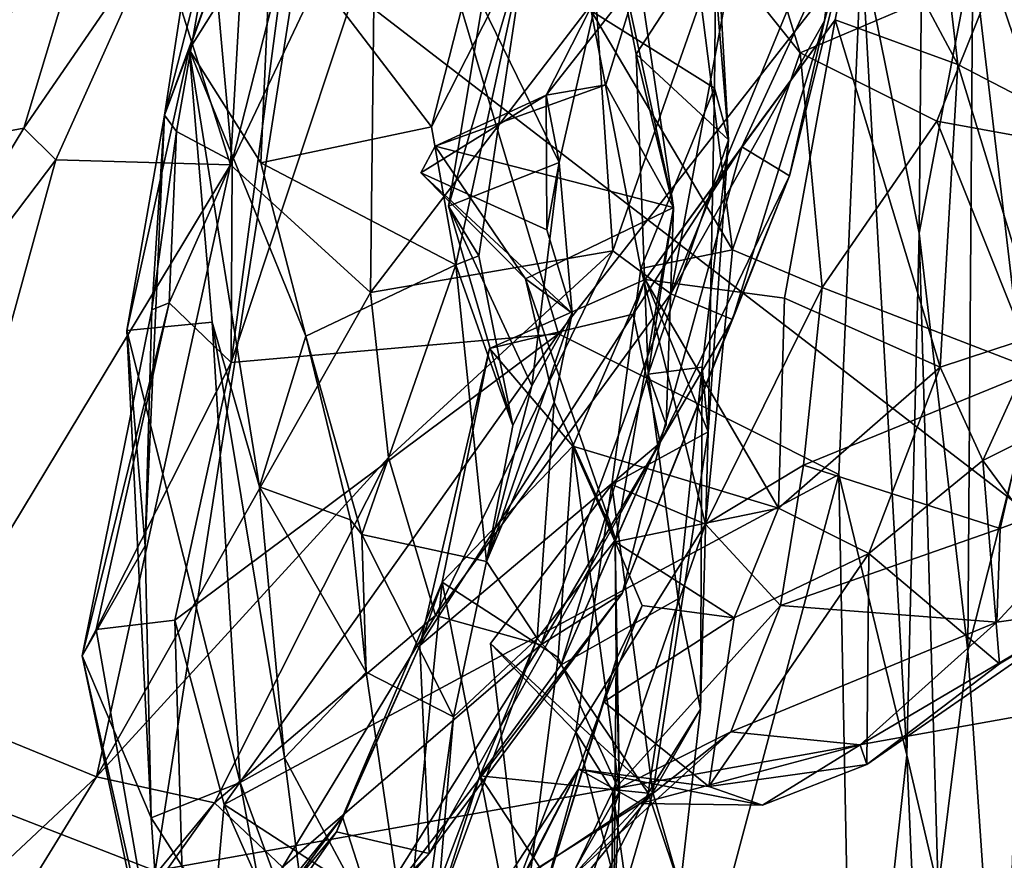
# Model space of a CAD drawing. Extents: x -8.82 to -5.27, y 11.74 to 19.98.
# Drawn here: x -6.46 to -5.67, y 14.72 to 15.39 of the extents above; entities that cross this region are included whole.
import ezdxf

# ---------------------------------------------------------------- set-up
doc = ezdxf.new("R2010")
doc.units = 0
doc.header["$MEASUREMENT"] = 0
doc.layers.add('1', color=7, linetype='CONTINUOUS')

msp = doc.modelspace()

# ---------------------------------------------------------------- linework, layer by layer
at = {"layer": '1'}
for points in [[(-7.593437, 16.432976, 9.8368), (-7.687465, 15.228297, 9.830687), (-6.23314, 15.441585, 9.816254)], [(-6.269858, 15.589002, 2.874664), (-6.288034, 15.271074, 2.944705), (-6.34642, 15.455538, 2.920548)], [(-6.269858, 15.589002, 2.874664), (-6.172441, 15.515025, 2.855071), (-6.288034, 15.271074, 2.944705)], [(-5.735118, 15.594313, 7.582818), (-5.738507, 15.216674, 7.604689), (-5.784493, 15.445807, 7.534943)], [(-5.735118, 15.594313, 7.582818), (-5.695671, 15.441499, 7.82496), (-5.738507, 15.216674, 7.604689)], [(-5.70762, 15.351059, 3.682448), (-5.78396, 15.493896, 3.220713), (-5.735466, 15.586823, 3.391416)], [(-5.70762, 15.351059, 3.682448), (-5.735466, 15.586823, 3.391416), (-5.644631, 15.318352, 3.945128)], [(-5.659286, 15.500894, 3.798407), (-5.644631, 15.318352, 3.945128), (-5.735466, 15.586823, 3.391416)], [(-6.30321, 15.457326, 7.330876), (-6.340636, 15.310708, 7.037554), (-6.305354, 15.541224, 7.052428)], [(-6.340636, 15.310708, 7.037554), (-6.289881, 15.449723, 6.87964), (-6.305354, 15.541224, 7.052428)], [(-6.146195, 15.537953, 7.555049), (-6.026419, 15.136368, 7.548413), (-6.287422, 15.113415, 7.547757)], [(-6.244004, 15.442266, 7.535759), (-6.146195, 15.537953, 7.555049), (-6.287422, 15.113415, 7.547757)], [(-6.146195, 15.537953, 7.555049), (-5.784493, 15.445807, 7.534943), (-6.026419, 15.136368, 7.548413)], [(-6.23314, 15.441585, 9.816254), (-5.48155, 14.863154, 9.792529), (-5.481657, 15.529169, 9.800479)], [(-6.573853, 15.277882, 2.834519), (-6.459651, 15.522299, 2.523852), (-6.40809, 15.449459, 2.764718)], [(-5.982979, 15.202544, 2.982823), (-5.996632, 15.404067, 2.895538), (-5.871057, 15.521613, 2.919295)], [(-5.982979, 15.202544, 2.982823), (-5.871057, 15.521613, 2.919295), (-5.936596, 15.168138, 3.04879)], [(-5.871057, 15.521613, 2.919295), (-5.79975, 15.501977, 3.033758), (-5.936596, 15.168138, 3.04879)], [(-5.92142, 15.470805, 5.827737), (-5.833451, 15.360575, 5.732381), (-5.883508, 15.523643, 5.661473)], [(-5.883508, 15.523643, 5.661473), (-5.833451, 15.360575, 5.732381), (-5.67544, 15.427649, 5.582132)], [(-6.288034, 15.271074, 2.944705), (-6.172441, 15.515025, 2.855071), (-6.176279, 15.169262, 2.959659)], [(-6.176279, 15.169262, 2.959659), (-6.172441, 15.515025, 2.855071), (-5.996632, 15.404067, 2.895538)], [(-5.994037, 15.509171, 6.32656), (-5.964288, 15.359383, 6.181241), (-5.903979, 15.452143, 6.161842)], [(-5.934565, 15.237257, 6.236479), (-5.964288, 15.359383, 6.181241), (-5.994037, 15.509171, 6.32656)], [(-5.961998, 15.421317, 6.368509), (-5.934565, 15.237257, 6.236479), (-5.994037, 15.509171, 6.32656)], [(-6.127639, 15.301512, 6.811659), (-6.075041, 15.508315, 6.741524), (-6.25503, 15.468034, 6.820666)], [(-6.051757, 15.45032, 6.731215), (-6.075041, 15.508315, 6.741524), (-6.127639, 15.301512, 6.811659)], [(-5.813966, 15.386045, 3.109259), (-5.936596, 15.168138, 3.04879), (-5.79975, 15.501977, 3.033758)], [(-5.79975, 15.501977, 3.033758), (-5.78396, 15.493896, 3.220713), (-5.813966, 15.386045, 3.109259)], [(-5.879978, 15.285501, 3.477734), (-5.78396, 15.493896, 3.220713), (-5.805437, 15.386813, 3.399678)], [(-5.879978, 15.285501, 3.477734), (-5.842026, 15.262267, 3.322069), (-5.78396, 15.493896, 3.220713)], [(-5.842026, 15.262267, 3.322069), (-5.813966, 15.386045, 3.109259), (-5.78396, 15.493896, 3.220713)], [(-5.70762, 15.351059, 3.682448), (-5.805437, 15.386813, 3.399678), (-5.78396, 15.493896, 3.220713)], [(-5.887403, 15.203485, 5.853784), (-5.92142, 15.470805, 5.827737), (-6.000317, 15.394047, 5.941215)], [(-5.833451, 15.360575, 5.732381), (-5.92142, 15.470805, 5.827737), (-5.887403, 15.203485, 5.853784)], [(-6.320999, 15.363171, 6.875729), (-6.25503, 15.468034, 6.820666), (-6.289881, 15.449723, 6.87964)], [(-6.320999, 15.363171, 6.875729), (-6.263792, 15.272795, 6.840923), (-6.25503, 15.468034, 6.820666)], [(-6.127639, 15.301512, 6.811659), (-6.25503, 15.468034, 6.820666), (-6.263792, 15.272795, 6.840923)], [(-6.000317, 15.394047, 5.941215), (-5.900459, 15.464119, 6.078018), (-5.901788, 15.332236, 6.020703)], [(-5.890551, 15.291116, 6.075273), (-5.900459, 15.464119, 6.078018), (-5.903979, 15.452143, 6.161842)], [(-5.900459, 15.464119, 6.078018), (-5.890551, 15.291116, 6.075273), (-5.901788, 15.332236, 6.020703)], [(-5.557727, 15.46352, 5.290145), (-5.67544, 15.427649, 5.582132), (-5.581559, 15.27983, 5.527562)], [(-6.40809, 15.449459, 2.764718), (-6.34642, 15.455538, 2.920548), (-6.452863, 15.300278, 2.991851)], [(-6.34642, 15.455538, 2.920548), (-6.427412, 15.275048, 3.027239), (-6.452863, 15.300278, 2.991851)], [(-6.34642, 15.455538, 2.920548), (-6.288034, 15.271074, 2.944705), (-6.427412, 15.275048, 3.027239)], [(-6.331243, 15.297873, 7.345357), (-6.340636, 15.310708, 7.037554), (-6.30321, 15.457326, 7.330876)], [(-6.331243, 15.297873, 7.345357), (-6.30321, 15.457326, 7.330876), (-6.286622, 15.274184, 7.534292)], [(-6.30321, 15.457326, 7.330876), (-6.244004, 15.442266, 7.535759), (-6.286622, 15.274184, 7.534292)], [(-6.573853, 15.277882, 2.834519), (-6.40809, 15.449459, 2.764718), (-6.452863, 15.300278, 2.991851)], [(-6.320999, 15.363171, 6.875729), (-6.289881, 15.449723, 6.87964), (-6.340636, 15.310708, 7.037554)], [(-6.127639, 15.301512, 6.811659), (-6.108223, 15.191275, 6.77968), (-6.051757, 15.45032, 6.731215)], [(-6.051757, 15.45032, 6.731215), (-6.114119, 15.238296, 6.651879), (-6.087203, 15.398743, 6.621335)], [(-6.089931, 15.198478, 6.724752), (-6.114119, 15.238296, 6.651879), (-6.051757, 15.45032, 6.731215)], [(-6.089931, 15.198478, 6.724752), (-6.051757, 15.45032, 6.731215), (-6.108223, 15.191275, 6.77968)], [(-5.890551, 15.291116, 6.075273), (-5.903979, 15.452143, 6.161842), (-5.964288, 15.359383, 6.181241)], [(-6.23314, 15.441585, 9.816254), (-7.687465, 15.228297, 9.830687), (-6.348046, 14.708055, 9.811722)], [(-6.23314, 15.441585, 9.816254), (-6.348046, 14.708055, 9.811722), (-5.48155, 14.863154, 9.792529)], [(-6.287422, 15.113415, 7.547757), (-6.286622, 15.274184, 7.534292), (-6.244004, 15.442266, 7.535759)], [(-5.802647, 15.024249, 7.547848), (-6.026419, 15.136368, 7.548413), (-5.784493, 15.445807, 7.534943)], [(-5.802647, 15.024249, 7.547848), (-5.784493, 15.445807, 7.534943), (-5.748445, 14.800317, 7.575067)], [(-5.748445, 14.800317, 7.575067), (-5.784493, 15.445807, 7.534943), (-5.738507, 15.216674, 7.604689)], [(-5.695671, 15.441499, 7.82496), (-5.699639, 14.883443, 7.78838), (-5.738507, 15.216674, 7.604689)], [(-5.651965, 15.071522, 7.918532), (-5.699639, 14.883443, 7.78838), (-5.695671, 15.441499, 7.82496)], [(-5.695671, 15.441499, 7.82496), (-5.614074, 15.408215, 7.990306), (-5.651965, 15.071522, 7.918532)], [(-5.67544, 15.427649, 5.582132), (-5.833451, 15.360575, 5.732381), (-5.72446, 15.305957, 5.669589)], [(-5.581559, 15.27983, 5.527562), (-5.67544, 15.427649, 5.582132), (-5.72446, 15.305957, 5.669589)], [(-5.995095, 15.407363, 6.487813), (-6.036121, 15.326813, 6.46103), (-5.961998, 15.421317, 6.368509)], [(-5.961998, 15.421317, 6.368509), (-6.036121, 15.326813, 6.46103), (-5.988601, 15.334945, 6.332857)], [(-5.988601, 15.334945, 6.332857), (-5.934565, 15.237257, 6.236479), (-5.961998, 15.421317, 6.368509)], [(-6.087203, 15.398743, 6.621335), (-6.025805, 15.272906, 6.59127), (-5.995095, 15.407363, 6.487813)], [(-6.036121, 15.326813, 6.46103), (-5.995095, 15.407363, 6.487813), (-6.025805, 15.272906, 6.59127)], [(-6.176279, 15.169262, 2.959659), (-5.996632, 15.404067, 2.895538), (-5.982979, 15.202544, 2.982823)], [(-6.114119, 15.238296, 6.651879), (-6.025805, 15.272906, 6.59127), (-6.087203, 15.398743, 6.621335)], [(-5.887403, 15.203485, 5.853784), (-6.000317, 15.394047, 5.941215), (-5.960683, 15.188567, 5.935111)], [(-6.000317, 15.394047, 5.941215), (-5.901788, 15.332236, 6.020703), (-5.960683, 15.188567, 5.935111)], [(-5.805437, 15.386813, 3.399678), (-5.845859, 15.164764, 3.74763), (-5.957211, 15.179607, 3.652706)], [(-5.879978, 15.285501, 3.477734), (-5.805437, 15.386813, 3.399678), (-5.957211, 15.179607, 3.652706)], [(-5.887506, 15.147886, 3.19755), (-5.936596, 15.168138, 3.04879), (-5.813966, 15.386045, 3.109259)], [(-5.813966, 15.386045, 3.109259), (-5.842026, 15.262267, 3.322069), (-5.887506, 15.147886, 3.19755)], [(-5.805437, 15.386813, 3.399678), (-5.72165, 15.109805, 4.023033), (-5.845859, 15.164764, 3.74763)], [(-5.805437, 15.386813, 3.399678), (-5.70762, 15.351059, 3.682448), (-5.72165, 15.109805, 4.023033)], [(-6.302642, 15.145612, 6.938508), (-6.320999, 15.363171, 6.875729), (-6.370879, 15.139095, 7.021395)], [(-6.340636, 15.310708, 7.037554), (-6.370879, 15.139095, 7.021395), (-6.320999, 15.363171, 6.875729)], [(-6.228034, 15.134517, 6.804316), (-6.263792, 15.272795, 6.840923), (-6.320999, 15.363171, 6.875729)], [(-6.320999, 15.363171, 6.875729), (-6.302642, 15.145612, 6.938508), (-6.265016, 15.014296, 6.90865)], [(-6.265016, 15.014296, 6.90865), (-6.228034, 15.134517, 6.804316), (-6.320999, 15.363171, 6.875729)], [(-5.887403, 15.203485, 5.853784), (-5.815933, 15.173218, 5.718461), (-5.833451, 15.360575, 5.732381)], [(-5.72446, 15.305957, 5.669589), (-5.833451, 15.360575, 5.732381), (-5.815933, 15.173218, 5.718461)], [(-5.954814, 15.104185, 6.123118), (-5.890551, 15.291116, 6.075273), (-5.964288, 15.359383, 6.181241)], [(-5.934565, 15.237257, 6.236479), (-5.954814, 15.104185, 6.123118), (-5.964288, 15.359383, 6.181241)], [(-5.641619, 15.136055, 4.195811), (-5.72165, 15.109805, 4.023033), (-5.70762, 15.351059, 3.682448)], [(-5.644631, 15.318352, 3.945128), (-5.641619, 15.136055, 4.195811), (-5.70762, 15.351059, 3.682448)], [(-6.124805, 15.286095, 6.35565), (-5.934565, 15.237257, 6.236479), (-5.988601, 15.334945, 6.332857)], [(-5.988601, 15.334945, 6.332857), (-6.036121, 15.326813, 6.46103), (-6.124805, 15.286095, 6.35565)], [(-5.960683, 15.188567, 5.935111), (-5.901788, 15.332236, 6.020703), (-5.906837, 15.058117, 6.019069)], [(-5.906837, 15.058117, 6.019069), (-5.901788, 15.332236, 6.020703), (-5.890551, 15.291116, 6.075273)], [(-6.124805, 15.286095, 6.35565), (-6.036121, 15.326813, 6.46103), (-6.136166, 15.264715, 6.406561)], [(-6.035689, 15.219445, 6.487986), (-6.136166, 15.264715, 6.406561), (-6.036121, 15.326813, 6.46103)], [(-6.036121, 15.326813, 6.46103), (-6.025805, 15.272906, 6.59127), (-6.035689, 15.219445, 6.487986)], [(-6.370879, 15.139095, 7.021395), (-6.340636, 15.310708, 7.037554), (-6.356149, 14.967243, 7.145862)], [(-6.340636, 15.310708, 7.037554), (-6.350883, 15.1555, 7.230699), (-6.356149, 14.967243, 7.145862)], [(-6.350883, 15.1555, 7.230699), (-6.340636, 15.310708, 7.037554), (-6.331243, 15.297873, 7.345357)], [(-5.645283, 15.107276, 5.589495), (-5.72446, 15.305957, 5.669589), (-5.815933, 15.173218, 5.718461)], [(-5.72446, 15.305957, 5.669589), (-5.645283, 15.107276, 5.589495), (-5.581559, 15.27983, 5.527562)], [(-6.631021, 15.006756, 3.24116), (-6.452863, 15.300278, 2.991851), (-6.427412, 15.275048, 3.027239)], [(-6.631021, 15.006756, 3.24116), (-6.573853, 15.277882, 2.834519), (-6.452863, 15.300278, 2.991851)], [(-6.350883, 15.1555, 7.230699), (-6.331243, 15.297873, 7.345357), (-6.33708, 15.161175, 7.369917)], [(-6.286622, 15.274184, 7.534292), (-6.33708, 15.161175, 7.369917), (-6.331243, 15.297873, 7.345357)], [(-6.108223, 15.191275, 6.77968), (-6.127639, 15.301512, 6.811659), (-6.263792, 15.272795, 6.840923)], [(-5.890551, 15.291116, 6.075273), (-5.954814, 15.104185, 6.123118), (-5.911811, 15.109765, 6.082207)], [(-5.911811, 15.109765, 6.082207), (-5.906837, 15.058117, 6.019069), (-5.890551, 15.291116, 6.075273)], [(-6.136166, 15.264715, 6.406561), (-6.052678, 15.180215, 6.310033), (-6.124805, 15.286095, 6.35565)], [(-5.934565, 15.237257, 6.236479), (-6.124805, 15.286095, 6.35565), (-6.052678, 15.180215, 6.310033)], [(-5.879978, 15.285501, 3.477734), (-5.966868, 15.152067, 3.614043), (-5.94507, 15.049535, 3.536104)], [(-5.957211, 15.179607, 3.652706), (-5.966868, 15.152067, 3.614043), (-5.879978, 15.285501, 3.477734)], [(-5.879978, 15.285501, 3.477734), (-5.94507, 15.049535, 3.536104), (-5.842026, 15.262267, 3.322069)], [(-6.631021, 15.006756, 3.24116), (-6.427412, 15.275048, 3.027239), (-6.545809, 14.84483, 3.224827)], [(-6.288034, 15.271074, 2.944705), (-6.545809, 14.84483, 3.224827), (-6.427412, 15.275048, 3.027239)], [(-6.33708, 15.161175, 7.369917), (-6.286622, 15.274184, 7.534292), (-6.287422, 15.113415, 7.547757)], [(-6.288034, 15.271074, 2.944705), (-6.394971, 14.783018, 3.187494), (-6.545809, 14.84483, 3.224827)], [(-6.176279, 15.169262, 2.959659), (-6.394971, 14.783018, 3.187494), (-6.288034, 15.271074, 2.944705)], [(-6.228034, 15.134517, 6.804316), (-6.108223, 15.191275, 6.77968), (-6.263792, 15.272795, 6.840923)], [(-6.025805, 15.272906, 6.59127), (-6.114119, 15.238296, 6.651879), (-6.047675, 15.094931, 6.522731)], [(-6.015507, 15.152936, 6.43205), (-6.025805, 15.272906, 6.59127), (-6.047675, 15.094931, 6.522731)], [(-6.035689, 15.219445, 6.487986), (-6.025805, 15.272906, 6.59127), (-6.015507, 15.152936, 6.43205)], [(-6.035689, 15.219445, 6.487986), (-6.015507, 15.152936, 6.43205), (-6.136166, 15.264715, 6.406561)], [(-6.136166, 15.264715, 6.406561), (-6.015507, 15.152936, 6.43205), (-6.052678, 15.180215, 6.310033)], [(-5.94507, 15.049535, 3.536104), (-5.975432, 14.929226, 3.382672), (-5.842026, 15.262267, 3.322069)], [(-5.975432, 14.929226, 3.382672), (-5.887506, 15.147886, 3.19755), (-5.842026, 15.262267, 3.322069)], [(-6.062841, 15.063289, 6.602568), (-6.114119, 15.238296, 6.651879), (-6.089931, 15.198478, 6.724752)], [(-6.047675, 15.094931, 6.522731), (-6.114119, 15.238296, 6.651879), (-6.062841, 15.063289, 6.602568)], [(-5.934565, 15.237257, 6.236479), (-6.052678, 15.180215, 6.310033), (-5.980627, 14.97233, 6.333078)], [(-5.980627, 14.97233, 6.333078), (-5.940362, 15.063704, 6.238333), (-5.934565, 15.237257, 6.236479)], [(-5.934565, 15.237257, 6.236479), (-5.940362, 15.063704, 6.238333), (-5.954814, 15.104185, 6.123118)], [(-7.687465, 15.228297, 9.830687), (-7.856485, 13.810616, 9.828618), (-6.348046, 14.708055, 9.811722)], [(-5.723388, 14.69346, 7.621154), (-5.748445, 14.800317, 7.575067), (-5.738507, 15.216674, 7.604689)], [(-5.738507, 15.216674, 7.604689), (-5.699639, 14.883443, 7.78838), (-5.723388, 14.69346, 7.621154)], [(-5.908921, 14.984542, 5.801788), (-5.887403, 15.203485, 5.853784), (-5.960683, 15.188567, 5.935111)], [(-5.815933, 15.173218, 5.718461), (-5.887403, 15.203485, 5.853784), (-5.908921, 14.984542, 5.801788)], [(-6.176279, 15.169262, 2.959659), (-5.982979, 15.202544, 2.982823), (-6.161965, 15.037766, 3.022187)], [(-6.161965, 15.037766, 3.022187), (-5.982979, 15.202544, 2.982823), (-6.124356, 14.911629, 3.125728)], [(-5.936596, 15.168138, 3.04879), (-6.124356, 14.911629, 3.125728), (-5.982979, 15.202544, 2.982823)], [(-6.089931, 15.198478, 6.724752), (-6.108223, 15.191275, 6.77968), (-6.062841, 15.063289, 6.602568)], [(-6.228034, 15.134517, 6.804316), (-6.183283, 14.976275, 6.650953), (-6.108223, 15.191275, 6.77968)], [(-6.108223, 15.191275, 6.77968), (-6.183283, 14.976275, 6.650953), (-6.083691, 14.95466, 6.546818)], [(-6.062841, 15.063289, 6.602568), (-6.108223, 15.191275, 6.77968), (-6.083691, 14.95466, 6.546818)], [(-5.983817, 15.01608, 5.931241), (-5.960683, 15.188567, 5.935111), (-5.906837, 15.058117, 6.019069)], [(-5.960683, 15.188567, 5.935111), (-5.983817, 15.01608, 5.931241), (-5.908921, 14.984542, 5.801788)], [(-5.966868, 15.152067, 3.614043), (-5.957211, 15.179607, 3.652706), (-6.08126, 15.124803, 3.760596)], [(-6.08126, 15.124803, 3.760596), (-5.957211, 15.179607, 3.652706), (-6.014997, 15.046835, 3.932868)], [(-6.02973, 15.081773, 6.331001), (-6.052678, 15.180215, 6.310033), (-6.015507, 15.152936, 6.43205)], [(-5.980627, 14.97233, 6.333078), (-6.052678, 15.180215, 6.310033), (-6.02973, 15.081773, 6.331001)], [(-5.850828, 14.997397, 4.120091), (-6.014997, 15.046835, 3.932868), (-5.957211, 15.179607, 3.652706)], [(-5.845859, 15.164764, 3.74763), (-5.850828, 14.997397, 4.120091), (-5.957211, 15.179607, 3.652706)], [(-5.830756, 15.031672, 5.685203), (-5.815933, 15.173218, 5.718461), (-5.908921, 14.984542, 5.801788)], [(-5.830756, 15.031672, 5.685203), (-5.645283, 15.107276, 5.589495), (-5.815933, 15.173218, 5.718461)], [(-6.176279, 15.169262, 2.959659), (-6.161965, 15.037766, 3.022187), (-6.394971, 14.783018, 3.187494)], [(-6.040353, 14.888322, 3.245803), (-6.124356, 14.911629, 3.125728), (-5.936596, 15.168138, 3.04879)], [(-6.040353, 14.888322, 3.245803), (-5.936596, 15.168138, 3.04879), (-5.887506, 15.147886, 3.19755)], [(-5.72165, 15.109805, 4.023033), (-5.850828, 14.997397, 4.120091), (-5.845859, 15.164764, 3.74763)], [(-6.395325, 14.900434, 7.398173), (-6.406315, 14.879427, 7.32485), (-6.33708, 15.161175, 7.369917)], [(-6.33708, 15.161175, 7.369917), (-6.406315, 14.879427, 7.32485), (-6.350883, 15.1555, 7.230699)], [(-6.406315, 14.879427, 7.32485), (-6.356149, 14.967243, 7.145862), (-6.350883, 15.1555, 7.230699)], [(-6.287422, 15.113415, 7.547757), (-6.395325, 14.900434, 7.398173), (-6.33708, 15.161175, 7.369917)], [(-5.966868, 15.152067, 3.614043), (-6.08126, 15.124803, 3.760596), (-6.136848, 14.887849, 3.727321)], [(-6.136848, 14.887849, 3.727321), (-5.94507, 15.049535, 3.536104), (-5.966868, 15.152067, 3.614043)], [(-6.015507, 15.152936, 6.43205), (-6.047675, 15.094931, 6.522731), (-6.083691, 14.95466, 6.546818)], [(-6.083691, 14.95466, 6.546818), (-6.02973, 15.081773, 6.331001), (-6.015507, 15.152936, 6.43205)], [(-5.975432, 14.929226, 3.382672), (-6.040353, 14.888322, 3.245803), (-5.887506, 15.147886, 3.19755)], [(-6.370879, 15.139095, 7.021395), (-6.280368, 14.778553, 7.158213), (-6.302642, 15.145612, 6.938508)], [(-6.280368, 14.778553, 7.158213), (-6.244972, 14.798255, 7.022654), (-6.302642, 15.145612, 6.938508)], [(-6.265016, 15.014296, 6.90865), (-6.302642, 15.145612, 6.938508), (-6.244972, 14.798255, 7.022654)], [(-6.280368, 14.778553, 7.158213), (-6.370879, 15.139095, 7.021395), (-6.351341, 14.750225, 7.269693)], [(-6.351341, 14.750225, 7.269693), (-6.370879, 15.139095, 7.021395), (-6.356149, 14.967243, 7.145862)], [(-6.332347, 14.907991, 7.542124), (-6.026419, 15.136368, 7.548413), (-6.29318, 14.76091, 7.554751)], [(-6.287422, 15.113415, 7.547757), (-6.026419, 15.136368, 7.548413), (-6.332347, 14.907991, 7.542124)], [(-5.802647, 15.024249, 7.547848), (-6.29318, 14.76091, 7.554751), (-6.026419, 15.136368, 7.548413)], [(-6.192383, 14.987889, 6.862043), (-6.228034, 15.134517, 6.804316), (-6.265016, 15.014296, 6.90865)], [(-6.183283, 14.976275, 6.650953), (-6.228034, 15.134517, 6.804316), (-6.192383, 14.987889, 6.862043)], [(-5.687724, 15.035295, 4.312183), (-5.72165, 15.109805, 4.023033), (-5.641619, 15.136055, 4.195811)], [(-5.687724, 15.035295, 4.312183), (-5.641619, 15.136055, 4.195811), (-5.590677, 15.084054, 4.566439)], [(-6.119201, 14.938424, 3.771551), (-6.136848, 14.887849, 3.727321), (-6.08126, 15.124803, 3.760596)], [(-6.119201, 14.938424, 3.771551), (-6.08126, 15.124803, 3.760596), (-6.014997, 15.046835, 3.932868)], [(-6.287422, 15.113415, 7.547757), (-6.332347, 14.907991, 7.542124), (-6.395325, 14.900434, 7.398173)], [(-5.930816, 14.925108, 6.162319), (-5.911811, 15.109765, 6.082207), (-5.954814, 15.104185, 6.123118)], [(-5.930816, 14.925108, 6.162319), (-5.913089, 14.837028, 6.142835), (-5.911811, 15.109765, 6.082207)], [(-5.906837, 15.058117, 6.019069), (-5.911811, 15.109765, 6.082207), (-5.913089, 14.837028, 6.142835)], [(-5.72165, 15.109805, 4.023033), (-5.778572, 14.961102, 4.335454), (-5.850828, 14.997397, 4.120091)], [(-5.72165, 15.109805, 4.023033), (-5.687724, 15.035295, 4.312183), (-5.778572, 14.961102, 4.335454)], [(-5.954814, 15.104185, 6.123118), (-6.024114, 14.872258, 6.285001), (-5.930816, 14.925108, 6.162319)], [(-5.940362, 15.063704, 6.238333), (-6.024114, 14.872258, 6.285001), (-5.954814, 15.104185, 6.123118)], [(-5.645283, 15.107276, 5.589495), (-5.830756, 15.031672, 5.685203), (-5.674004, 14.98106, 5.534019)], [(-5.645283, 15.107276, 5.589495), (-5.674004, 14.98106, 5.534019), (-5.5727, 15.018465, 5.389997)], [(-6.062841, 15.063289, 6.602568), (-6.083691, 14.95466, 6.546818), (-6.047675, 15.094931, 6.522731)], [(-6.02973, 15.081773, 6.331001), (-6.083691, 14.95466, 6.546818), (-6.043449, 14.893357, 6.475839)], [(-6.043449, 14.893357, 6.475839), (-5.980627, 14.97233, 6.333078), (-6.02973, 15.081773, 6.331001)], [(-5.600703, 14.917249, 5.150212), (-5.687724, 15.035295, 4.312183), (-5.590677, 15.084054, 4.566439)], [(-5.651965, 15.071522, 7.918532), (-5.672047, 14.479642, 7.869849), (-5.699639, 14.883443, 7.78838)], [(-5.651965, 15.071522, 7.918532), (-5.611486, 13.659534, 8.001275), (-5.672047, 14.479642, 7.869849)], [(-6.024114, 14.872258, 6.285001), (-5.940362, 15.063704, 6.238333), (-5.980627, 14.97233, 6.333078)], [(-5.951138, 14.770517, 6.080021), (-5.983817, 15.01608, 5.931241), (-5.906837, 15.058117, 6.019069)], [(-5.913089, 14.837028, 6.142835), (-5.951138, 14.770517, 6.080021), (-5.906837, 15.058117, 6.019069)], [(-6.129438, 14.721857, 3.542267), (-5.94507, 15.049535, 3.536104), (-6.136848, 14.887849, 3.727321)], [(-5.94507, 15.049535, 3.536104), (-6.129438, 14.721857, 3.542267), (-5.975432, 14.929226, 3.382672)], [(-6.026699, 14.878266, 3.952798), (-6.119201, 14.938424, 3.771551), (-6.014997, 15.046835, 3.932868)], [(-6.014997, 15.046835, 3.932868), (-5.977756, 14.771665, 4.126418), (-6.026699, 14.878266, 3.952798)], [(-5.977756, 14.771665, 4.126418), (-6.014997, 15.046835, 3.932868), (-5.981016, 14.970544, 4.128403)], [(-5.981016, 14.970544, 4.128403), (-6.014997, 15.046835, 3.932868), (-5.850828, 14.997397, 4.120091)], [(-6.394971, 14.783018, 3.187494), (-6.161965, 15.037766, 3.022187), (-6.300689, 14.76221, 3.197253)], [(-6.300689, 14.76221, 3.197253), (-6.161965, 15.037766, 3.022187), (-6.124356, 14.911629, 3.125728)], [(-5.830756, 15.031672, 5.685203), (-5.908921, 14.984542, 5.801788), (-5.849256, 14.919714, 5.604468)], [(-5.830756, 15.031672, 5.685203), (-5.849256, 14.919714, 5.604468), (-5.674004, 14.98106, 5.534019)], [(-5.778572, 14.961102, 4.335454), (-5.687724, 15.035295, 4.312183), (-5.674507, 14.873052, 5.036788)], [(-5.687724, 15.035295, 4.312183), (-5.600703, 14.917249, 5.150212), (-5.674507, 14.873052, 5.036788)], [(-5.934898, 14.528575, 7.531309), (-6.29318, 14.76091, 7.554751), (-5.802647, 15.024249, 7.547848)], [(-5.802647, 15.024249, 7.547848), (-5.790618, 14.416753, 7.532143), (-5.934898, 14.528575, 7.531309)], [(-5.802647, 15.024249, 7.547848), (-5.748445, 14.800317, 7.575067), (-5.790618, 14.416753, 7.532143)], [(-6.265016, 15.014296, 6.90865), (-6.179903, 14.866463, 6.897844), (-6.192383, 14.987889, 6.862043)], [(-6.244972, 14.798255, 7.022654), (-6.179903, 14.866463, 6.897844), (-6.265016, 15.014296, 6.90865)], [(-5.983817, 15.01608, 5.931241), (-6.080626, 14.889348, 5.9185), (-6.012492, 14.818604, 5.78478)], [(-5.951138, 14.770517, 6.080021), (-6.080626, 14.889348, 5.9185), (-5.983817, 15.01608, 5.931241)], [(-6.012492, 14.818604, 5.78478), (-5.908921, 14.984542, 5.801788), (-5.983817, 15.01608, 5.931241)], [(-5.5727, 15.018465, 5.389997), (-5.676533, 14.906276, 5.444444), (-5.600703, 14.917249, 5.150212)], [(-5.676533, 14.906276, 5.444444), (-5.5727, 15.018465, 5.389997), (-5.674004, 14.98106, 5.534019)], [(-5.886065, 14.909945, 4.415045), (-5.981016, 14.970544, 4.128403), (-5.850828, 14.997397, 4.120091)], [(-5.886065, 14.909945, 4.415045), (-5.850828, 14.997397, 4.120091), (-5.778572, 14.961102, 4.335454)], [(-6.183283, 14.976275, 6.650953), (-6.192383, 14.987889, 6.862043), (-6.179903, 14.866463, 6.897844)], [(-6.012492, 14.818604, 5.78478), (-5.982904, 14.771731, 5.654364), (-5.908921, 14.984542, 5.801788)], [(-5.908921, 14.984542, 5.801788), (-5.982904, 14.771731, 5.654364), (-5.849256, 14.919714, 5.604468)], [(-6.110079, 14.830828, 6.816273), (-6.083691, 14.95466, 6.546818), (-6.183283, 14.976275, 6.650953)], [(-6.183283, 14.976275, 6.650953), (-6.179903, 14.866463, 6.897844), (-6.110079, 14.830828, 6.816273)], [(-5.849256, 14.919714, 5.604468), (-5.676533, 14.906276, 5.444444), (-5.674004, 14.98106, 5.534019)], [(-6.356149, 14.967243, 7.145862), (-6.406315, 14.879427, 7.32485), (-6.351341, 14.750225, 7.269693)], [(-6.024114, 14.872258, 6.285001), (-5.980627, 14.97233, 6.333078), (-6.043449, 14.893357, 6.475839)], [(-5.981016, 14.970544, 4.128403), (-5.980202, 14.876519, 4.386654), (-5.977756, 14.771665, 4.126418)], [(-5.959599, 14.919675, 4.333487), (-5.980202, 14.876519, 4.386654), (-5.981016, 14.970544, 4.128403)], [(-5.981016, 14.970544, 4.128403), (-5.886065, 14.909945, 4.415045), (-5.959599, 14.919675, 4.333487)], [(-5.780229, 14.792996, 5.145928), (-5.906453, 14.775329, 5.008457), (-5.778572, 14.961102, 4.335454)], [(-5.906453, 14.775329, 5.008457), (-5.886065, 14.909945, 4.415045), (-5.778572, 14.961102, 4.335454)], [(-5.778572, 14.961102, 4.335454), (-5.674507, 14.873052, 5.036788), (-5.780229, 14.792996, 5.145928)], [(-6.043449, 14.893357, 6.475839), (-6.083691, 14.95466, 6.546818), (-6.110079, 14.830828, 6.816273)], [(-6.119201, 14.938424, 3.771551), (-6.151993, 14.605146, 3.912533), (-6.198751, 14.751238, 3.770011)], [(-6.119201, 14.938424, 3.771551), (-6.198751, 14.751238, 3.770011), (-6.136848, 14.887849, 3.727321)], [(-6.058456, 14.629812, 4.008112), (-6.151993, 14.605146, 3.912533), (-6.119201, 14.938424, 3.771551)], [(-6.026699, 14.878266, 3.952798), (-6.058456, 14.629812, 4.008112), (-6.119201, 14.938424, 3.771551)], [(-5.975432, 14.929226, 3.382672), (-6.129438, 14.721857, 3.542267), (-6.186667, 14.655107, 3.47518)], [(-5.975432, 14.929226, 3.382672), (-6.186667, 14.655107, 3.47518), (-6.040353, 14.888322, 3.245803)], [(-5.954709, 14.769991, 6.316498), (-5.930816, 14.925108, 6.162319), (-6.024114, 14.872258, 6.285001)], [(-5.954709, 14.769991, 6.316498), (-5.913089, 14.837028, 6.142835), (-5.930816, 14.925108, 6.162319)], [(-5.886065, 14.909945, 4.415045), (-5.990031, 14.842861, 4.705532), (-5.959599, 14.919675, 4.333487)], [(-5.959599, 14.919675, 4.333487), (-5.990031, 14.842861, 4.705532), (-5.980202, 14.876519, 4.386654)], [(-5.888682, 14.819033, 5.476737), (-5.849256, 14.919714, 5.604468), (-5.982904, 14.771731, 5.654364)], [(-5.849256, 14.919714, 5.604468), (-5.888682, 14.819033, 5.476737), (-5.676533, 14.906276, 5.444444)], [(-5.600703, 14.917249, 5.150212), (-5.785481, 14.808493, 5.3598), (-5.780229, 14.792996, 5.145928)], [(-5.600703, 14.917249, 5.150212), (-5.676533, 14.906276, 5.444444), (-5.785481, 14.808493, 5.3598)], [(-5.600703, 14.917249, 5.150212), (-5.780229, 14.792996, 5.145928), (-5.674507, 14.873052, 5.036788)], [(-6.395325, 14.900434, 7.398173), (-6.332347, 14.907991, 7.542124), (-6.319719, 14.468267, 7.509351)], [(-6.332347, 14.907991, 7.542124), (-6.29318, 14.76091, 7.554751), (-6.319719, 14.468267, 7.509351)], [(-6.24663, 14.711095, 3.278494), (-6.300689, 14.76221, 3.197253), (-6.124356, 14.911629, 3.125728)], [(-6.24663, 14.711095, 3.278494), (-6.124356, 14.911629, 3.125728), (-6.040353, 14.888322, 3.245803)], [(-5.886065, 14.909945, 4.415045), (-5.906453, 14.775329, 5.008457), (-5.990031, 14.842861, 4.705532)], [(-5.676533, 14.906276, 5.444444), (-5.888682, 14.819033, 5.476737), (-5.785481, 14.808493, 5.3598)], [(-6.319719, 14.468267, 7.509351), (-6.406315, 14.879427, 7.32485), (-6.395325, 14.900434, 7.398173)], [(-6.110079, 14.830828, 6.816273), (-6.123127, 14.676599, 6.987636), (-6.043449, 14.893357, 6.475839)], [(-6.089007, 14.783957, 6.472514), (-6.043449, 14.893357, 6.475839), (-6.123127, 14.676599, 6.987636)], [(-6.043449, 14.893357, 6.475839), (-6.089007, 14.783957, 6.472514), (-6.024114, 14.872258, 6.285001)], [(-6.080626, 14.889348, 5.9185), (-6.05829, 14.699456, 6.042792), (-6.012492, 14.818604, 5.78478)], [(-6.080626, 14.889348, 5.9185), (-5.951138, 14.770517, 6.080021), (-6.05829, 14.699456, 6.042792)], [(-6.040353, 14.888322, 3.245803), (-6.186667, 14.655107, 3.47518), (-6.24663, 14.711095, 3.278494)], [(-6.203335, 14.739174, 3.719037), (-6.129438, 14.721857, 3.542267), (-6.136848, 14.887849, 3.727321)], [(-6.203335, 14.739174, 3.719037), (-6.136848, 14.887849, 3.727321), (-6.198751, 14.751238, 3.770011)], [(-5.723388, 14.69346, 7.621154), (-5.699639, 14.883443, 7.78838), (-5.672047, 14.479642, 7.869849)], [(-6.339894, 14.584609, 7.424201), (-6.351341, 14.750225, 7.269693), (-6.406315, 14.879427, 7.32485)], [(-6.406315, 14.879427, 7.32485), (-6.319719, 14.468267, 7.509351), (-6.339894, 14.584609, 7.424201)], [(-5.977756, 14.771665, 4.126418), (-6.058456, 14.629812, 4.008112), (-6.026699, 14.878266, 3.952798)], [(-5.980202, 14.876519, 4.386654), (-6.038515, 14.686775, 4.654844), (-5.982104, 14.66853, 4.245033)], [(-5.980202, 14.876519, 4.386654), (-5.990031, 14.842861, 4.705532), (-6.038515, 14.686775, 4.654844)], [(-5.980202, 14.876519, 4.386654), (-5.982104, 14.66853, 4.245033), (-5.977756, 14.771665, 4.126418)], [(-6.244972, 14.798255, 7.022654), (-6.141521, 14.605272, 7.13742), (-6.179903, 14.866463, 6.897844)], [(-6.141521, 14.605272, 7.13742), (-6.110079, 14.830828, 6.816273), (-6.179903, 14.866463, 6.897844)], [(-5.954709, 14.769991, 6.316498), (-6.024114, 14.872258, 6.285001), (-6.089007, 14.783957, 6.472514)], [(-6.052685, 14.314276, 9.806061), (-5.48155, 14.863154, 9.792529), (-6.348046, 14.708055, 9.811722)], [(-5.48155, 14.863154, 9.792529), (-6.052685, 14.314276, 9.806061), (-5.539754, 13.35362, 9.78354)], [(-6.545809, 14.84483, 3.224827), (-6.394971, 14.783018, 3.187494), (-6.637114, 14.556287, 3.395718)], [(-6.010408, 14.789269, 4.916723), (-6.038515, 14.686775, 4.654844), (-5.990031, 14.842861, 4.705532)], [(-5.906453, 14.775329, 5.008457), (-6.010408, 14.789269, 4.916723), (-5.990031, 14.842861, 4.705532)], [(-5.954709, 14.769991, 6.316498), (-5.929322, 14.694639, 6.274903), (-5.913089, 14.837028, 6.142835)], [(-5.913089, 14.837028, 6.142835), (-5.929322, 14.694639, 6.274903), (-5.951138, 14.770517, 6.080021)], [(-6.141521, 14.605272, 7.13742), (-6.123127, 14.676599, 6.987636), (-6.110079, 14.830828, 6.816273)], [(-6.012492, 14.818604, 5.78478), (-6.05829, 14.699456, 6.042792), (-5.963494, 14.631539, 5.889969)], [(-5.888682, 14.819033, 5.476737), (-5.982904, 14.771731, 5.654364), (-6.016414, 14.702499, 5.507663)], [(-5.888682, 14.819033, 5.476737), (-6.016414, 14.702499, 5.507663), (-5.961132, 14.7619, 5.303377)], [(-6.012492, 14.818604, 5.78478), (-5.963494, 14.631539, 5.889969), (-5.982904, 14.771731, 5.654364)], [(-5.888682, 14.819033, 5.476737), (-5.961132, 14.7619, 5.303377), (-5.785481, 14.808493, 5.3598)], [(-5.863552, 14.760556, 5.212047), (-5.785481, 14.808493, 5.3598), (-5.961132, 14.7619, 5.303377)], [(-5.863552, 14.760556, 5.212047), (-5.780229, 14.792996, 5.145928), (-5.785481, 14.808493, 5.3598)], [(-6.280368, 14.778553, 7.158213), (-6.222056, 14.619751, 7.191332), (-6.244972, 14.798255, 7.022654)], [(-6.244972, 14.798255, 7.022654), (-6.222056, 14.619751, 7.191332), (-6.141521, 14.605272, 7.13742)], [(-5.790618, 14.416753, 7.532143), (-5.748445, 14.800317, 7.575067), (-5.718558, 14.116659, 7.554685)], [(-5.748445, 14.800317, 7.575067), (-5.723388, 14.69346, 7.621154), (-5.718558, 14.116659, 7.554685)], [(-6.010408, 14.789269, 4.916723), (-6.089074, 14.66846, 4.937227), (-6.096623, 14.619321, 4.782784)], [(-6.010408, 14.789269, 4.916723), (-6.096623, 14.619321, 4.782784), (-6.038515, 14.686775, 4.654844)], [(-6.089074, 14.66846, 4.937227), (-6.010408, 14.789269, 4.916723), (-6.05526, 14.702455, 5.160845)], [(-6.05526, 14.702455, 5.160845), (-6.010408, 14.789269, 4.916723), (-5.961132, 14.7619, 5.303377)], [(-5.863552, 14.760556, 5.212047), (-5.961132, 14.7619, 5.303377), (-6.010408, 14.789269, 4.916723)], [(-6.010408, 14.789269, 4.916723), (-5.906453, 14.775329, 5.008457), (-5.863552, 14.760556, 5.212047)], [(-5.906453, 14.775329, 5.008457), (-5.780229, 14.792996, 5.145928), (-5.863552, 14.760556, 5.212047)], [(-6.394971, 14.783018, 3.187494), (-6.722786, 14.251487, 3.585489), (-6.637114, 14.556287, 3.395718)], [(-6.394971, 14.783018, 3.187494), (-6.300689, 14.76221, 3.197253), (-6.722786, 14.251487, 3.585489)], [(-6.280368, 14.778553, 7.158213), (-6.351341, 14.750225, 7.269693), (-6.244177, 14.582989, 7.299703)], [(-6.222056, 14.619751, 7.191332), (-6.280368, 14.778553, 7.158213), (-6.244177, 14.582989, 7.299703)], [(-6.124753, 14.690017, 6.787692), (-6.010173, 14.663493, 6.59953), (-6.089007, 14.783957, 6.472514)], [(-6.124753, 14.690017, 6.787692), (-6.089007, 14.783957, 6.472514), (-6.123127, 14.676599, 6.987636)], [(-6.089007, 14.783957, 6.472514), (-6.010173, 14.663493, 6.59953), (-5.954709, 14.769991, 6.316498)], [(-5.951138, 14.770517, 6.080021), (-6.079465, 14.612973, 6.105264), (-6.05829, 14.699456, 6.042792)], [(-5.951138, 14.770517, 6.080021), (-6.022383, 14.526074, 6.313353), (-6.079465, 14.612973, 6.105264)], [(-5.977756, 14.771665, 4.126418), (-6.056898, 14.526193, 4.111016), (-6.058456, 14.629812, 4.008112)], [(-5.982104, 14.66853, 4.245033), (-6.056898, 14.526193, 4.111016), (-5.977756, 14.771665, 4.126418)], [(-6.022383, 14.526074, 6.313353), (-5.951138, 14.770517, 6.080021), (-5.929322, 14.694639, 6.274903)], [(-5.984649, 14.633041, 5.691247), (-6.016414, 14.702499, 5.507663), (-5.982904, 14.771731, 5.654364)], [(-5.982904, 14.771731, 5.654364), (-5.963494, 14.631539, 5.889969), (-5.984649, 14.633041, 5.691247)], [(-5.929322, 14.694639, 6.274903), (-5.954709, 14.769991, 6.316498), (-6.010173, 14.663493, 6.59953)], [(-6.722786, 14.251487, 3.585489), (-6.300689, 14.76221, 3.197253), (-6.613776, 14.322309, 3.550271)], [(-6.24663, 14.711095, 3.278494), (-6.613776, 14.322309, 3.550271), (-6.300689, 14.76221, 3.197253)], [(-6.29318, 14.76091, 7.554751), (-6.15558, 14.449998, 7.524344), (-6.319719, 14.468267, 7.509351)], [(-5.934898, 14.528575, 7.531309), (-6.15558, 14.449998, 7.524344), (-6.29318, 14.76091, 7.554751)], [(-6.016414, 14.702499, 5.507663), (-6.05526, 14.702455, 5.160845), (-5.961132, 14.7619, 5.303377)], [(-6.203335, 14.739174, 3.719037), (-6.198751, 14.751238, 3.770011), (-6.406781, 14.494558, 3.786641)], [(-6.198751, 14.751238, 3.770011), (-6.352943, 14.544362, 3.809335), (-6.406781, 14.494558, 3.786641)], [(-6.352943, 14.544362, 3.809335), (-6.198751, 14.751238, 3.770011), (-6.151993, 14.605146, 3.912533)], [(-6.351341, 14.750225, 7.269693), (-6.339894, 14.584609, 7.424201), (-6.244177, 14.582989, 7.299703)], [(-6.203335, 14.739174, 3.719037), (-6.416414, 14.436213, 3.723274), (-6.129438, 14.721857, 3.542267)], [(-6.416414, 14.436213, 3.723274), (-6.203335, 14.739174, 3.719037), (-6.406781, 14.494558, 3.786641)], [(-6.129438, 14.721857, 3.542267), (-6.416414, 14.436213, 3.723274), (-6.186667, 14.655107, 3.47518)]]:
    msp.add_3dface(points, dxfattribs=at)

doc.saveas('drawing.dxf')
